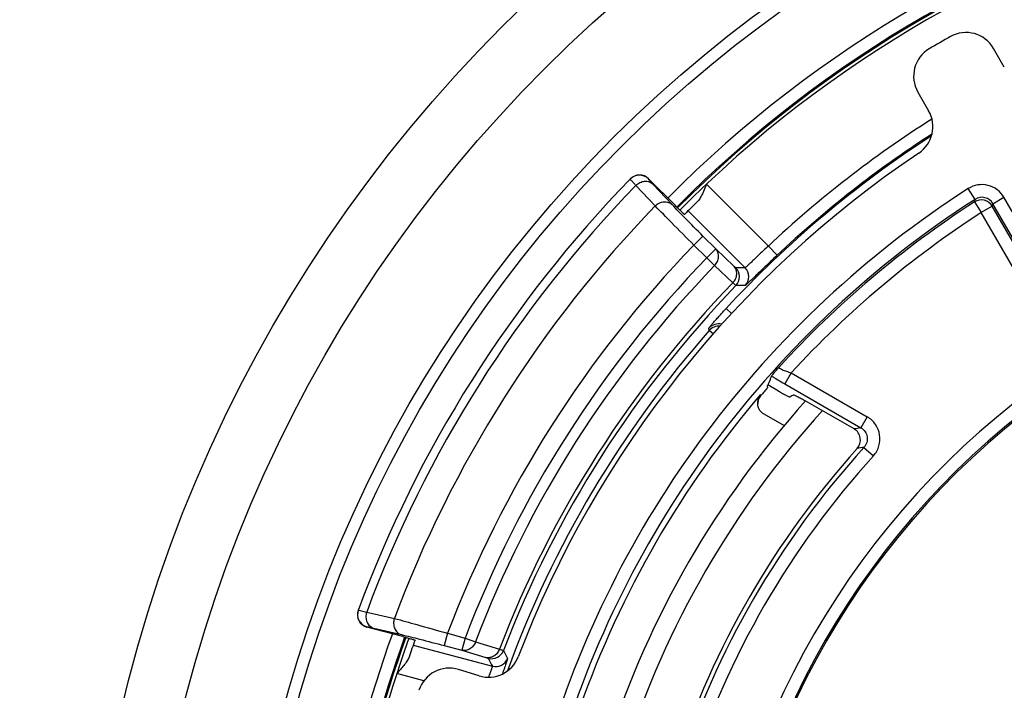
# Model space of a CAD drawing. Units: millimetres. Extents: x -3 to 844, y 0 to 594.
# Drawn here: x 289 to 297, y 85 to 90 of the extents above; entities that cross this region are included whole.
import ezdxf

# ---------------------------------------------------------------- set-up
doc = ezdxf.new("R2010")
doc.units = ezdxf.units.MM
doc.header["$LTSCALE"] = 46.255
doc.layers.get('0').update_dxf_attribs({"linetype": 'CONTINUOUS'})
for name, color, linetype in [('BG_AK3_14_LEERGEH_DXF_DIMENSION', 7, 'CONTINUOUS'), ('EINSATZ-9590DXF_CONTINUOUS_LINE', 7, 'CONTINUOUS'), ('FILTERELEMENDXF_CONTINUOUS_LINE', 7, 'CONTINUOUS'), ('HALTERING-95DXF_CONTINUOUS_LINE', 7, 'CONTINUOUS'), ('KASTEN_AK14-DXF_CONTINUOUS_LINE', 7, 'CONTINUOUS')]:
    doc.layers.add(name, color=color, linetype=linetype)
doc.styles.get("Standard").update_dxf_attribs({"font": 'txt', "width": 0.7})
doc.dimstyles.new('DIMSTYLE_1', dxfattribs={"dimtxt": 2.5, "dimasz": 3.5, "dimexe": 1.5, "dimexo": 0, "dimtad": 1, "dimdec": 3, "dimlfac": 2, "dimdsep": 46, "dimtxsty": 'STANDARD', "dimblk": '_FILLED', "dimblk1": '_FILLED', "dimblk2": '_FILLED', "dimcen": 0.09, "dimclrt": 5, "dimadec": 0, "dimazin": 0, "dimtp": 0.5, "dimtm": 0.5, "dimtfac": 1, "dimtdec": 3, "dimtofl": 0, "dimtmove": 0, "dimatfit": 3, "dimldrblk": '_FILLED', "dimfxl": 1, "dimtolj": 1, "dimarcsym": 0})

# ---------------------------------------------------------------- blocks, each defined once
blk = doc.blocks.new('_FILLED')
at = {"color": 0, "linetype": 'BYBLOCK'}
blk.add_solid([(0, 0), (-1, 0.125), (-1, -0.125)], dxfattribs=at)
blk = doc.blocks.new('*D18')
at = {"layer": 'BG_AK3_14_LEERGEH_DXF_DIMENSION', "color": 2, "linetype": 'CONTINUOUS'}
for p, q in [((279.4712, 166.9878), (388.9604, 166.9878)), ((387.4604, 166.9878), (387.4604, 110.7378)), ((387.4604, 54.4878), (387.4604, 110.7378)), ((277.8956, 54.4878), (388.9604, 54.4878))]:
    blk.add_line(p, q, dxfattribs=at)
at = {"layer": 'BG_AK3_14_LEERGEH_DXF_DIMENSION', "color": 2, "linetype": 'CONTINUOUS', "xscale": 3.5, "yscale": 3.5, "zscale": 3.5}
for p, rotation in [((387.4604, 166.9878), 90), ((387.4604, 54.4878), 270)]:
    blk.add_blockref('_FILLED', p, dxfattribs=dict(at, rotation=rotation))
at = {"layer": 'BG_AK3_14_LEERGEH_DXF_DIMENSION', "color": 5, "linetype": 'CONTINUOUS', "insert": (384.3354, 110.7378), "char_height": 2.5, "width": 8.571429, "attachment_point": 2, "rotation": 90, "line_spacing_factor": 0.9}
blk.add_mtext('225', dxfattribs=at)

msp = doc.modelspace()

# ---------------------------------------------------------------- linework, layer by layer
at = {"layer": 'EINSATZ-9590DXF_CONTINUOUS_LINE', "color": 9, "linetype": 'CONTINUOUS'}
for p, q in [((294.07492, 88.78517), (293.92305, 88.947)), ((294.02055, 88.99775), (294.02198, 88.99922)), ((294.20791, 88.79553), (294.05597, 88.9573)), ((294.47828, 88.95707), (294.96486, 88.4694)), ((294.78163, 88.29914), (294.33434, 88.74743)), ((294.37941, 88.47714), (294.45019, 88.54776)), ((294.48005, 88.37627), (294.37942, 88.47714)), ((294.55083, 88.44689), (294.45019, 88.54776)), ((294.48005, 88.37627), (294.55083, 88.44689)), ((294.69385, 88.31197), (294.55083, 88.44689)), ((295.03342, 88.39662), (294.96486, 88.46939)), ((294.54234, 88.31611), (294.48005, 88.37627)), ((294.68534, 88.18117), (294.54234, 88.31611)), ((294.67733, 87.93736), (294.63272, 87.97865)), ((294.4999, 87.80532), (294.49705, 87.82332)), ((294.53234, 87.77682), (294.4999, 87.80532)), ((291.80447, 85.58986), (292.0221, 85.53902)), ((291.80594, 85.47177), (291.80666, 85.47371)), ((291.85989, 85.46312), (292.07744, 85.41203)), ((292.44082, 85.42219), (292.41505, 85.32559)), ((292.44083, 85.42219), (292.57921, 85.38528)), ((292.57921, 85.38528), (292.55344, 85.28867)), ((292.57921, 85.38528), (292.66013, 85.35443)), ((292.17057, 85.32972), (292.79316, 85.16365)), ((292.41505, 85.32559), (292.55344, 85.28867)), ((292.66013, 85.35443), (292.84894, 85.29777)), ((292.55344, 85.28867), (292.7423, 85.23214)), ((292.25477, 85.04856), (292.04121, 85.10552))]:
    msp.add_line(p, q, dxfattribs=at)
at = {"layer": 'EINSATZ-9590DXF_CONTINUOUS_LINE', "color": 7, "linetype": 'CONTINUOUS'}
for p, q in [((294.02198, 88.99922), (294.23316, 88.78757)), ((292.08828, 85.39646), (291.80594, 85.47177))]:
    msp.add_line(p, q, dxfattribs=at)
at = {"layer": 'EINSATZ-9590DXF_CONTINUOUS_LINE', "color": 9, "linetype": 'CONTINUOUS'}
for centre, radius, start, end in [((300.83543, 82.23776), 9.25, 104.771292, 135.228705), ((300.83543, 82.23776), 8.56136, 122.369526, 133.291135), ((300.83543, 82.23776), 8.45172, 122.874816, 137.214376), ((300.83543, 82.23776), 8.46138, 122.799119, 133.291158), ((293.94976, 88.92713), 0.09999, 44.931472, 135.823304), ((300.83543, 82.23776), 9.63301, 135.854424, 159.636136), ((300.83543, 82.23776), 9.41132, 135.917458, 159.465307), ((300.83543, 82.23776), 8.97831, 135.977632, 159.226142), ((300.83543, 82.23776), 8.83585, 135.994435, 159.131676), ((300.83543, 82.23776), 8.74924, 135.994435, 159.131676), ((294.90317, 63.80798), 24.49146, 90.284334, 90.454462), ((294.63807, 88.22805), 0.10002, 315.993942, 44.914617), ((294.7108, 88.22852), 0.10002, 315.653866, 44.914545), ((300.83543, 82.23776), 8.55264, 135.979109, 159.035805), ((300.83543, 82.23776), 8.51919, 135.97314, 159.030158), ((294.76053, 64.1004), 24.05822, 89.948093, 90.120295), ((294.57207, 87.75717), 0.10002, 75.237215, 138.596343), ((300.83543, 82.23776), 8.43426, 138.691544, 159.966102), ((294.57501, 87.73928), 0.10002, 84.377539, 138.675163), ((291.83243, 85.57033), 0.09999, 159.693223, 255.067231), ((300.83543, 82.23776), 9.25, 160.11933, 199.88067), ((292.7871, 85.3224), 0.10002, 255.082821, 339.01181), ((315.61015, 96.89152), 25.65459, 207.047198, 207.203051), ((292.81891, 85.26029), 0.10002, 255.083017, 339.323713), ((315.22481, 96.85859), 25.16307, 207.379399, 207.537469)]:
    msp.add_arc(centre, radius, start, end, dxfattribs=at)
at = {"layer": 'EINSATZ-9590DXF_CONTINUOUS_LINE', "color": 7, "linetype": 'CONTINUOUS'}
for centre, radius, start, end in [((293.95119, 88.92858), 0.10001, 44.94065, 135.82072), ((300.83543, 82.23776), 9.7, 135.816367, 159.699599), ((300.83543, 82.23776), 9.2, 134.339676, 135.220883), ((291.83173, 85.5684), 0.10001, 159.694348, 255.059484), ((300.83543, 82.23776), 9.2, 160.102064, 160.986019)]:
    msp.add_arc(centre, radius, start, end, dxfattribs=at)
at = {"layer": 'EINSATZ-9590DXF_CONTINUOUS_LINE', "color": 9, "linetype": 'CONTINUOUS'}
for points, knots in [([(293.92305, 88.947), (293.91638, 88.95397), (293.90707, 88.96376), (293.89573, 88.97594), (293.88925, 88.98297), (293.88444, 88.98844), (293.88062, 88.99269), (293.87922, 88.99493), (293.87777, 88.99653), (293.87804, 88.99681)], [0, 0, 0, 0, 0.4306475, 0.6022936, 0.7438144, 0.8546326, 0.9342953, 0.9825748, 1, 1, 1, 1]), ([(293.92305, 88.947), (293.93222, 88.95623), (293.95351, 88.97147), (293.99042, 88.98182), (294.0271, 88.97786), (294.04784, 88.96529), (294.05597, 88.9573)], [0, 0, 0, 0, 0.2658847, 0.5232761, 0.7670633, 1, 1, 1, 1]), ([(294.05597, 88.9573), (294.05068, 88.96293), (294.04331, 88.97084), (294.03434, 88.98069), (294.02924, 88.98639), (294.02544, 88.99084), (294.0225, 88.99431), (294.02133, 88.99616), (294.02032, 88.99751), (294.02055, 88.99775)], [0, 0, 0, 0, 0.4300447, 0.6014877, 0.7428789, 0.8536511, 0.9333704, 0.9818637, 1, 1, 1, 1]), ([(294.07492, 88.78516), (294.08408, 88.79441), (294.10538, 88.80968), (294.14231, 88.82005), (294.17901, 88.8161), (294.19977, 88.80353), (294.20791, 88.79553)], [0, 0, 0, 0, 0.2658837, 0.5232835, 0.7670724, 1, 1, 1, 1]), ([(294.37942, 88.47714), (294.32033, 88.53593), (294.21838, 88.63815), (294.1171, 88.74106), (294.07492, 88.78517)], [0, 0, 0, 0, 0.5773069, 1, 1, 1, 1]), ([(294.45019, 88.54776), (294.40309, 88.59497), (294.32188, 88.67712), (294.24134, 88.75994), (294.20791, 88.79553)], [0, 0, 0, 0, 0.5772804, 1, 1, 1, 1]), ([(294.54234, 88.31611), (294.55117, 88.32531), (294.56568, 88.34645), (294.57525, 88.38274), (294.57101, 88.41861), (294.55865, 88.4389), (294.55083, 88.44689)], [0, 0, 0, 0, 0.2659177, 0.5230544, 0.7667851, 1, 1, 1, 1]), ([(294.96486, 88.4694), (294.95303, 88.4585), (294.92987, 88.43705), (294.89642, 88.40568), (294.86567, 88.37656), (294.83869, 88.35089), (294.81898, 88.33215), (294.80574, 88.31973), (294.79793, 88.31248), (294.79166, 88.30688), (294.78691, 88.30262), (294.78384, 88.30048), (294.78218, 88.29905), (294.78163, 88.29914)], [0, 0, 0, 0, 0.1928292, 0.3784215, 0.549805, 0.7005321, 0.8249402, 0.8757725, 0.9183646, 0.9523222, 0.9773398, 0.9932198, 1, 1, 1, 1]), ([(295.03342, 88.39662), (295.01713, 88.38127), (294.98525, 88.35111), (294.93918, 88.30713), (294.89685, 88.26646), (294.86464, 88.23539), (294.84184, 88.21343), (294.82733, 88.1995), (294.81473, 88.18747), (294.80413, 88.17747), (294.79562, 88.16955), (294.78927, 88.16389), (294.78532, 88.16046), (294.78326, 88.15904), (294.78257, 88.1586), (294.78232, 88.1586)], [0, 0, 0, 0, 0.1939805, 0.3804353, 0.5522009, 0.7027935, 0.7683768, 0.8266729, 0.8771634, 0.9194061, 0.9530372, 0.9777759, 0.9934308, 0.9978309, 1, 1, 1, 1]), ([(294.68534, 88.18117), (294.69418, 88.19037), (294.70868, 88.21151), (294.71826, 88.24781), (294.71402, 88.28369), (294.70167, 88.30398), (294.69385, 88.31197)], [0, 0, 0, 0, 0.2659174, 0.5230567, 0.7667904, 1, 1, 1, 1]), ([(294.70891, 88.29867), (294.70839, 88.29867), (294.707, 88.30024), (294.704, 88.30239), (294.69946, 88.30678), (294.69589, 88.31004), (294.69385, 88.31197)], [0, 0, 0, 0, 0.077497, 0.2719363, 0.5810199, 1, 1, 1, 1]), ([(294.71002, 88.15856), (294.70976, 88.15862), (294.7091, 88.15923), (294.70771, 88.1603), (294.70565, 88.16217), (294.70149, 88.16593), (294.69464, 88.17235), (294.68873, 88.17794), (294.68534, 88.18117)], [0, 0, 0, 0, 0.0236345, 0.076758, 0.1593689, 0.2711843, 0.5805504, 1, 1, 1, 1]), ([(294.49705, 87.82332), (294.49698, 87.82376), (294.4982, 87.82508), (294.49981, 87.82773), (294.50322, 87.83186), (294.50762, 87.83739), (294.51335, 87.84427), (294.52312, 87.8559), (294.53787, 87.87308), (294.55816, 87.89629), (294.58129, 87.92229), (294.60642, 87.95009), (294.62383, 87.96904), (294.63272, 87.97865)], [0, 0, 0, 0, 0.0064694, 0.0224791, 0.0479417, 0.0825828, 0.12601, 0.1777303, 0.3036846, 0.4550953, 0.6259107, 0.8097118, 1, 1, 1, 1]), ([(291.73865, 85.60503), (291.73874, 85.60528), (291.74008, 85.60509), (291.74085, 85.60507), (291.74154, 85.60497)], [0, 0, 0, 0, 0.2753965, 1, 1, 1, 1]), ([(291.74154, 85.60497), (291.74879, 85.6039), (291.76975, 85.59862), (291.79068, 85.59345), (291.80447, 85.58986)], [0, 0, 0, 0, 0.3393155, 1, 1, 1, 1]), ([(291.80447, 85.58987), (291.80014, 85.57698), (291.79607, 85.54985), (291.80443, 85.5106), (291.82632, 85.47877), (291.84845, 85.4663), (291.85989, 85.46312)], [0, 0, 0, 0, 0.2658178, 0.5238547, 0.7677763, 1, 1, 1, 1]), ([(292.02211, 85.53901), (292.01774, 85.52612), (292.01361, 85.49895), (292.02193, 85.45962), (292.04382, 85.42772), (292.06598, 85.41521), (292.07744, 85.41203)], [0, 0, 0, 0, 0.2658154, 0.5238787, 0.7678058, 1, 1, 1, 1]), ([(292.0221, 85.53902), (292.08143, 85.52354), (292.22112, 85.48496), (292.36051, 85.44537), (292.44083, 85.42219)], [0, 0, 0, 0, 0.4231312, 1, 1, 1, 1]), ([(291.80666, 85.47371), (291.80678, 85.47402), (291.80845, 85.4738), (291.81072, 85.47371), (291.81523, 85.47289), (291.82105, 85.4718), (291.8286, 85.47022), (291.84171, 85.46735), (291.85232, 85.4649), (291.85989, 85.46312)], [0, 0, 0, 0, 0.0186366, 0.0675843, 0.1476245, 0.2585579, 0.3999262, 0.5711383, 1, 1, 1, 1]), ([(292.07744, 85.41203), (292.12532, 85.40078), (292.23795, 85.37227), (292.35033, 85.34285), (292.41505, 85.32559)], [0, 0, 0, 0, 0.4233915, 1, 1, 1, 1]), ([(292.66013, 85.35443), (292.65602, 85.34304), (292.64435, 85.32176), (292.61805, 85.29783), (292.58623, 85.28526), (292.56375, 85.28603), (292.55344, 85.28867)], [0, 0, 0, 0, 0.2660145, 0.5225914, 0.7661992, 1, 1, 1, 1]), ([(292.84894, 85.29777), (292.84482, 85.28639), (292.83314, 85.26515), (292.80686, 85.24126), (292.77505, 85.22873), (292.7526, 85.22951), (292.7423, 85.23214)], [0, 0, 0, 0, 0.2660166, 0.5225834, 0.7661888, 1, 1, 1, 1]), ([(292.84894, 85.29777), (292.85338, 85.29629), (292.8611, 85.29369), (292.86999, 85.29065), (292.87526, 85.28874), (292.87788, 85.2878), (292.87946, 85.28708), (292.88031, 85.28678), (292.88048, 85.28658)], [0, 0, 0, 0, 0.4197584, 0.7292554, 0.8410526, 0.9235838, 0.976565, 1, 1, 1, 1]), ([(292.7423, 85.23214), (292.745, 85.23134), (292.74961, 85.22987), (292.75571, 85.22814), (292.75903, 85.22661), (292.76111, 85.22621), (292.76135, 85.22575)], [0, 0, 0, 0, 0.4198554, 0.7293114, 0.9234737, 1, 1, 1, 1]), ([(292.91249, 85.22498), (292.91263, 85.22472), (292.91244, 85.22373), (292.91214, 85.22193), (292.91138, 85.2191), (292.90978, 85.21345), (292.90682, 85.20406), (292.90225, 85.1901), (292.89637, 85.17263), (292.88929, 85.15186), (292.8811, 85.12801), (292.87529, 85.11111), (292.87222, 85.10219)], [0, 0, 0, 0, 0.0068205, 0.0213615, 0.043784, 0.0740651, 0.1579037, 0.2719926, 0.4150496, 0.5854367, 0.7811827, 1, 1, 1, 1]), ([(292.79316, 85.16365), (292.7933, 85.16347), (292.79323, 85.16273), (292.79287, 85.16055), (292.79148, 85.156), (292.78909, 85.1487), (292.78557, 85.13877), (292.78106, 85.12641), (292.77326, 85.10544), (292.76693, 85.08863), (292.76245, 85.07672)], [0, 0, 0, 0, 0.007096, 0.0217235, 0.074563, 0.158622, 0.2729563, 0.4161762, 0.5865238, 1, 1, 1, 1])]:
    msp.add_open_spline(points, degree=3, knots=knots, dxfattribs=at)
at = {"layer": 'EINSATZ-9590DXF_CONTINUOUS_LINE', "color": 7, "linetype": 'CONTINUOUS'}
for points, knots in [([(294.47828, 88.95707), (294.46778, 88.93141), (294.45262, 88.89348), (294.42855, 88.84665), (294.41397, 88.82601), (294.40546, 88.81768)], [0, 0, 0, 0, 0.5262879, 0.7738939, 1, 1, 1, 1]), ([(294.30502, 88.71802), (294.3049, 88.7179), (294.30422, 88.71861), (294.30323, 88.71921), (294.30137, 88.72096), (294.29896, 88.7231), (294.29589, 88.72599), (294.29065, 88.73094), (294.2828, 88.7385), (294.27209, 88.74893), (294.25993, 88.76091), (294.24678, 88.77395), (294.23775, 88.78296), (294.23316, 88.78757)], [0, 0, 0, 0, 0.0051004, 0.0195791, 0.0434592, 0.0765293, 0.1184817, 0.1689181, 0.2932293, 0.4446945, 0.6174999, 0.8049968, 1, 1, 1, 1]), ([(292.08828, 85.39646), (292.09458, 85.39478), (292.10692, 85.39147), (292.12482, 85.38659), (292.14131, 85.38203), (292.15575, 85.37796), (292.16625, 85.37494), (292.17319, 85.37287), (292.17724, 85.37164), (292.1803, 85.37064), (292.18277, 85.36989), (292.18375, 85.36935), (292.18473, 85.3691), (292.18467, 85.36894)], [0, 0, 0, 0, 0.1948414, 0.3822559, 0.5550951, 0.7066936, 0.8311727, 0.8816786, 0.9236757, 0.9567568, 0.980607, 0.9950117, 1, 1, 1, 1]), ([(292.13739, 85.23511), (292.13341, 85.22354), (292.12062, 85.20095), (292.08811, 85.15784), (292.06006, 85.12675), (292.04121, 85.10552)], [0, 0, 0, 0, 0.2265272, 0.474553, 1, 1, 1, 1])]:
    msp.add_open_spline(points, degree=3, knots=knots, dxfattribs=at)
at = {"layer": 'FILTERELEMENDXF_CONTINUOUS_LINE', "color": 7, "linetype": 'CONTINUOUS'}
msp.add_arc((300.83543, 82.23776), 7.5, 138.057144, 161.947805, dxfattribs=at)
at = {"layer": 'FILTERELEMENDXF_CONTINUOUS_LINE', "color": 9, "linetype": 'CONTINUOUS'}
msp.add_arc((300.83543, 82.23776), 7.35, 137.805319, 162.195105, dxfattribs=at)
at = {"layer": 'HALTERING-95DXF_CONTINUOUS_LINE', "color": 7, "linetype": 'CONTINUOUS'}
for p, q in [((296.82144, 89.87748), (296.73644, 90.02469)), ((296.14125, 89.68106), (296.22624, 89.53385)), ((294.95559, 87.36958), (294.95837, 87.35289)), ((295.04357, 87.32887), (294.96145, 87.37629)), ((295.63941, 87.03026), (295.25558, 87.25186)), ((294.92822, 87.1494), (295.08897, 87.0566)), ((292.6895, 85.08756), (292.52695, 85.13726))]:
    msp.add_line(p, q, dxfattribs=at)
at = {"layer": 'HALTERING-95DXF_CONTINUOUS_LINE', "color": 9, "linetype": 'CONTINUOUS'}
for p, q in [((296.59122, 88.83707), (296.53714, 88.92116)), ((296.59122, 88.83707), (296.58628, 88.8172)), ((296.58628, 88.8172), (296.64052, 88.73321)), ((296.73189, 88.80297), (296.72711, 88.7832)), ((296.73189, 88.80297), (296.81848, 88.85296)), ((300.14928, 82.88387), (296.73189, 88.80297)), ((300.23587, 82.93387), (296.81848, 88.85296)), ((296.72711, 88.7832), (296.64052, 88.73321)), ((297.35097, 87.50267), (296.64052, 88.73321)), ((297.59295, 87.28351), (296.72711, 88.7832)), ((295.14363, 87.47145), (295.0937, 87.38497)), ((295.14364, 87.47145), (295.74328, 87.12525)), ((295.0937, 87.38497), (295.69334, 87.03877)), ((294.90215, 87.30097), (294.904, 87.28975)), ((295.74328, 87.12525), (295.69334, 87.03877)), ((295.71734, 86.88515), (295.79128, 86.81802))]:
    msp.add_line(p, q, dxfattribs=at)
at = {"layer": 'HALTERING-95DXF_CONTINUOUS_LINE', "color": 7, "linetype": 'CONTINUOUS'}
for centre, radius, start, end in [((300.83543, 82.23776), 9.04364, 119.389638, 120.610362), ((296.51997, 89.8997), 0.24997, 30.002331, 119.387307), ((296.35773, 89.80603), 0.24997, 120.612729, 209.997633), ((296.00975, 89.40887), 0.24997, 303.940184, 29.997706), ((300.83543, 82.23776), 8.39364, 123.93789, 159.06211), ((300.83543, 82.23776), 6.25, 125.259098, 174.740902), ((300.83543, 82.23776), 7.79129, 138.965602, 139.577895), ((300.83543, 82.23776), 7.80436, 138.820757, 138.886142), ((300.83543, 82.23776), 7.8, 139.523993, 160.476007), ((294.9782, 87.23606), 0.09999, 139.518765, 240.004982), ((295.58958, 86.94379), 0.0998, 318.058017, 60.047549), ((300.83543, 82.23776), 6.94759, 138.105566, 161.894434), ((292.76258, 85.32661), 0.24997, 253.002387, 339.059723), ((292.45387, 84.89821), 0.24997, 73.002331, 162.387307)]:
    msp.add_arc(centre, radius, start, end, dxfattribs=at)
at = {"layer": 'HALTERING-95DXF_CONTINUOUS_LINE', "color": 9, "linetype": 'CONTINUOUS'}
for centre, radius, start, end in [((296.6453, 88.75296), 0.19998, 30.002942, 122.743358), ((300.83543, 82.23776), 7.94627, 122.7463, 163.742991), ((300.83543, 82.23776), 7.84629, 122.7463, 163.742941), ((300.83543, 82.23776), 7.83226, 122.855334, 137.647511), ((296.64051, 88.73315), 0.10002, 30.022475, 122.83286), ((296.64532, 88.75303), 0.09995, 29.979035, 122.769827), ((300.83543, 82.23776), 7.73228, 122.855334, 137.401015), ((300.83543, 82.23776), 6.36136, 125.140241, 174.859759), ((300.83543, 82.23776), 6.26138, 125.140133, 174.859848), ((298.48487, 69.17165), 18.08387, 98.880006, 99.053014), ((300.83543, 82.23776), 6.91325, 137.759553, 162.240446), ((298.33813, 69.30192), 17.77747, 98.477539, 98.652021), ((300.83543, 82.23776), 6.81339, 137.742072, 162.236881)]:
    msp.add_arc(centre, radius, start, end, dxfattribs=at)
at = {"layer": 'HALTERING-95DXF_CONTINUOUS_LINE', "color": 7, "linetype": 'CONTINUOUS'}
for centre, major_axis, start_param, end_param in [((302.20287, 84.60623), (4.10564, 7.11119), -4.5723556, -4.5630429), ((299.31503, 79.60435), (4.56491, 7.90666), 1.0442674, 1.0479384)]:
    msp.add_ellipse(centre, major_axis=major_axis, ratio=0.9429048, start_param=start_param, end_param=end_param, dxfattribs=at)
for points, knots in [([(294.99028, 87.44702), (294.9914, 87.44973), (294.99828, 87.4567), (295.00954, 87.47137), (295.02716, 87.49124), (295.04018, 87.50623), (295.04728, 87.51428)], [0, 0, 0, 0, 0.0998788, 0.3235589, 0.6350464, 1, 1, 1, 1]), ([(295.04357, 87.32887), (295.05467, 87.32247), (295.07541, 87.31078), (295.10025, 87.29734), (295.11679, 87.28913), (295.12576, 87.2847), (295.1313, 87.28286), (295.13461, 87.28134), (295.13538, 87.28181)], [0, 0, 0, 0, 0.3719118, 0.6913905, 0.8164967, 0.9119577, 0.9736953, 1, 1, 1, 1]), ([(295.1636, 87.29902), (295.16437, 87.29949), (295.16769, 87.29796), (295.17325, 87.29612), (295.18224, 87.29168), (295.19882, 87.28344), (295.2237, 87.26998), (295.24446, 87.25828), (295.25558, 87.25186)], [0, 0, 0, 0, 0.0263568, 0.0881813, 0.1837396, 0.3089213, 0.6283771, 1, 1, 1, 1])]:
    msp.add_open_spline(points, degree=3, knots=knots, dxfattribs=at)
at = {"layer": 'HALTERING-95DXF_CONTINUOUS_LINE', "color": 9, "linetype": 'CONTINUOUS'}
for points, knots in [([(295.04728, 87.51428), (295.04682, 87.51355), (295.04937, 87.51043), (295.05783, 87.50562), (295.07803, 87.49559), (295.10785, 87.48397), (295.13117, 87.47563), (295.14364, 87.47145)], [0, 0, 0, 0, 0.0243549, 0.0836737, 0.3062309, 0.629331, 1, 1, 1, 1]), ([(294.99028, 87.44702), (294.99804, 87.44214), (295.03221, 87.42097), (295.06682, 87.40049), (295.0937, 87.38497)], [0, 0, 0, 0, 0.2278392, 1, 1, 1, 1]), ([(295.79238, 86.81982), (295.81207, 86.84149), (295.8418, 86.8947), (295.84719, 86.98523), (295.81345, 87.06942), (295.76864, 87.1106), (295.74328, 87.12525)], [0, 0, 0, 0, 0.2499334, 0.4999546, 0.7499451, 1, 1, 1, 1]), ([(295.69334, 87.03877), (295.71831, 87.02447), (295.75723, 86.97006), (295.73675, 86.90638), (295.71734, 86.88515)], [0, 0, 0, 0, 0.5000024, 1, 1, 1, 1])]:
    msp.add_open_spline(points, degree=3, knots=knots, dxfattribs=at)
at = {"layer": 'HALTERING-95DXF_CONTINUOUS_LINE', "color": 7, "linetype": 'CONTINUOUS'}
msp.add_open_spline([(294.904, 87.28975), (294.88791, 87.27084), (294.87889, 87.24393), (294.8803, 87.21915)], degree=3, dxfattribs=at)
at = {"layer": 'KASTEN_AK14-DXF_CONTINUOUS_LINE', "color": 9, "linetype": 'CONTINUOUS'}
for radius in [16.75433, 16.6731, 16.26699, 11.26003, 10.79018, 10.02395, 9.92998]:
    msp.add_circle((300.83543, 82.23776), radius, dxfattribs=at)
for radius, start, end in [(9.3846, 104.77411, 135.225969), (9.28461, 104.771075, 135.228035), (9.3846, 160.189188, 199.810812), (9.28461, 160.136639, 199.863361)]:
    msp.add_arc((300.83543, 82.23776), radius, start, end, dxfattribs=at)
at = {"layer": 'KASTEN_AK14-DXF_CONTINUOUS_LINE', "color": 7, "linetype": 'CONTINUOUS'}
for start, end in [(104.770986, 135.229021), (160.131732, 199.868268)]:
    msp.add_arc((300.83543, 82.23776), 9.275, start, end, dxfattribs=at)

# ---------------------------------------------------------------- dimensions: what is measured, and where the dimension line sits
at = {"layer": 'BG_AK3_14_LEERGEH_DXF_DIMENSION', "color": 2, "linetype": 'CONTINUOUS'}
dim = msp.add_linear_dim(base=(387.46043, 54.48776), p1=(279.47122, 166.98776), p2=(277.89562, 54.48776), angle=270, dimstyle='DIMSTYLE_1', dxfattribs=at)
dim.commit()
dim.dimension.update_dxf_attribs({"geometry": '*D18', "text_midpoint": (387.46043, 110.38063), "dimtype": 160})

doc.saveas('drawing.dxf')
